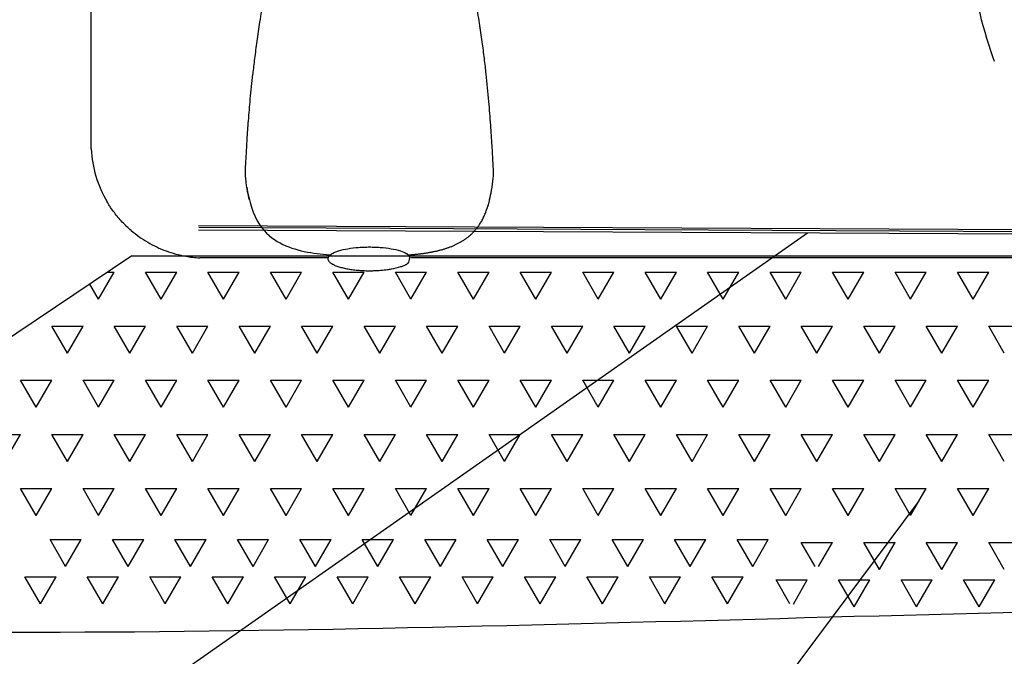
# Model space of a CAD drawing. Extents: x -3200 to 17800, y -1956 to 12894.
# Drawn here: x 2866 to 3467, y 5682 to 6071 of the extents above; entities that cross this region are included whole.
import ezdxf

# ---------------------------------------------------------------- set-up
doc = ezdxf.new("R2010")
doc.units = 0
doc.header["$LTSCALE"] = 50
doc.linetypes.add('DASHED', pattern=[0.75, 0.5, -0.25])
doc.layers.get('0').update_dxf_attribs({"linetype": 'CONTINUOUS'})
doc.layers.get('DEFPOINTS').update_dxf_attribs({"linetype": 'CONTINUOUS'})
for name, color, linetype in [('A4VS', 7, 'CONTINUOUS'), ('A5AINE', 15, 'CONTINUOUS'), ('MITAT', 6, 'CONTINUOUS')]:
    doc.layers.add(name, color=color, linetype=linetype)
doc.dimstyles.get("Standard").update_dxf_attribs({"dimtxt": 0.18, "dimasz": 0.18, "dimexe": 0.18, "dimexo": 0.0625, "dimgap": 0.09, "dimtad": 0, "dimtih": 1, "dimtoh": 1, "dimdec": 4, "dimzin": 0, "dimtxsty": 'STANDARD', "dimcen": 0.09, "dimazin": 3, "dimtfac": 1, "dimtdec": 4, "dimtofl": 0, "dimtmove": 0, "dimatfit": 3, "dimtolj": 1, "dimtzin": 0})

# ---------------------------------------------------------------- blocks, each defined once
blk = doc.blocks.new('_OBLIQUE')
at = {"color": 0, "linetype": 'BYBLOCK'}
blk.add_line((-0.5, -0.5), (0.5, 0.5), dxfattribs=at)
blk = doc.blocks.new('*D62')
at = {"color": 0, "linetype": 'BYBLOCK'}
for p, q in [((8764.78, 5976.14), (9004.5, 5976.14)), ((8954.5, 5976.14), (8954.5, 5662.42)), ((8738.77, 5662.42), (9004.5, 5662.42)), ((8954.5, 5662.42), (8954.5, 5145.75)), ((-1378.59, 3581.38), (-1884.92, 3581.38)), ((-1834.92, 2151.3), (-1834.92, 3581.38)), ((-1463.24, 2151.3), (-1884.92, 2151.3))]:
    blk.add_line(p, q, dxfattribs=at)
at = {"layer": 'DEFPOINTS', "color": 0, "linetype": 'BYBLOCK'}
for p in [(8664.78, 5976.14), (8638.77, 5662.42), (8954.5, 5662.42), (-1834.92, 3581.38), (-1318.59, 3581.38), (-1403.24, 2151.3)]:
    blk.add_point(p, dxfattribs=at)
at = {"color": 0, "linetype": 'BYBLOCK', "xscale": 100, "yscale": 100, "zscale": 100}
for p, rotation in [((8954.5, 5976.14), 90), ((8954.5, 5662.42), 270), ((-1834.92, 3581.38), 90), ((-1834.92, 2151.3), 270)]:
    blk.add_blockref('_OBLIQUE', p, dxfattribs=dict(at, rotation=rotation))
at = {"color": 0, "linetype": 'BYBLOCK', "attachment_point": 5, "rotation": 90}
for s, insert, char_height in [('\\A1;>300', (8854.5, 5354.09), 100), ('\\A1;700', (-1929.92, 2866.34), 90)]:
    blk.add_mtext(s, dxfattribs=dict(at, insert=insert, char_height=char_height))

msp = doc.modelspace()

# ---------------------------------------------------------------- linework, layer by layer
for p, q in [((2909.58085, 5995.38087), (2909.58059, 6110.62497)), ((3005.74584, 5962.48554), (3006.53151, 5959.36802)), ((2975.03794, 5945.35061), (3656.99132, 5942.03712)), ((2975.08974, 5942.55301), (3656.99132, 5939.23976)), ((2975.24863, 5944.16279), (3656.99132, 5940.85032)), ((3056.86247, 5928.17716), (3056.75595, 5928.11354)), ((3056.95577, 5928.23146), (3056.86247, 5928.17716)), ((2934.39481, 5926.72474), (2746.46869, 5800.38321)), ((2980.05049, 5925.44654), (2979.51455, 5925.44654)), ((2984.51934, 5925.44634), (2980.05387, 5925.44673)), ((3054.10057, 5925.44653), (2984.51934, 5925.44665)), ((3055.03334, 5927.38745), (3055.64695, 5927.34429)), ((3056.50087, 5927.95452), (3056.42922, 5927.90801)), ((3056.56435, 5927.99505), (3056.50087, 5927.95452)), ((3056.70806, 5928.08447), (3056.56435, 5927.99505)), ((3056.74022, 5928.10403), (3056.70806, 5928.08447)), ((3056.75595, 5928.11354), (3056.75161, 5928.11091)), ((3102.20031, 5928.00263), (3102.19248, 5928.03005)), ((3102.2989, 5927.96949), (3102.20294, 5928.0301)), ((3102.60341, 5927.76794), (3102.26159, 5927.99321)), ((3102.36338, 5927.92799), (3102.2989, 5927.96949)), ((3103.179, 5927.34218), (3103.75479, 5927.38461)), ((3656.99132, 5925.44637), (3104.72092, 5925.4465)), ((3056.4295, 5921.93101), (3056.50554, 5921.88168)), ((3101.32944, 5921.30742), (3101.38053, 5921.33365)), ((3101.38053, 5921.33365), (3101.43459, 5921.36171)), ((3101.43459, 5921.36171), (3101.48613, 5921.38876)), ((3101.48613, 5921.38876), (3101.5443, 5921.41965)), ((3101.5443, 5921.41965), (3101.69648, 5921.50227)), ((3102.30073, 5921.86033), (3102.6419, 5922.08634)), ((3102.31202, 5921.86736), (3102.32642, 5921.87659)), ((3102.32642, 5921.87659), (3102.42269, 5921.93908)), ((3102.33515, 5921.88224), (3102.33484, 5921.88204)), ((3102.33515, 5921.88224), (3102.34021, 5921.88549)), ((3102.3922, 5921.91913), (3102.43396, 5921.94644)), ((3102.43396, 5921.94644), (3102.47524, 5921.97371)), ((3102.47524, 5921.97371), (3102.49583, 5921.98741)), ((3102.49583, 5921.98741), (3102.53908, 5922.01639)), ((3102.53908, 5922.01639), (3102.54605, 5922.02109)), ((3102.54605, 5922.02109), (3102.56148, 5922.03151)), ((2747.76962, 4882.13271), (3414.26685, 5776.55829))]:
    msp.add_line(p, q)
at = {"ltscale": 16.3}
msp.add_line((2934.39481, 5926.72474), (3656.99132, 5926.72474), dxfattribs=at)
for points in [[(3004.62293, 5968.59959), (3005.08775, 5965.7706), (3005.74584, 5962.48554)], [(3152.89752, 5961.81672), (3153.07914, 5962.60235), (3153.25427, 5963.40511), (3153.42241, 5964.22604), (3153.58168, 5965.05641), (3153.7316, 5965.88709), (3153.87452, 5966.72292), (3153.88949, 5966.81281)], [(3006.53151, 5959.36802), (3007.42647, 5956.36774), (3008.43648, 5953.48385), (3009.58053, 5950.74539), (3010.9023, 5948.12541), (3012.32578, 5945.80314), (3013.72657, 5943.87189), (3015.16396, 5942.14747), (3016.68531, 5940.55131), (3018.25489, 5939.10711), (3019.84864, 5937.81426), (3021.47325, 5936.64731), (3023.12849, 5935.59097), (3024.82244, 5934.62798), (3026.56569, 5933.74439), (3028.34764, 5932.93895), (3030.1645, 5932.2063), (3032.00992, 5931.5422), (3033.87529, 5930.94319), (3035.76345, 5930.4025), (3037.67503, 5929.91498), (3039.60839, 5929.47658), (3041.56811, 5929.08234), (3043.53511, 5928.73219), (3045.4944, 5928.42423), (3047.43805, 5928.15498), (3049.34838, 5927.92209), (3051.24472, 5927.71912), (3053.12671, 5927.54287), (3055.03334, 5927.38745)], [(3103.75479, 5927.38461), (3104.17941, 5927.41722), (3104.60276, 5927.4508), (3105.02539, 5927.4854), (3105.44771, 5927.52109), (3105.87023, 5927.55794), (3106.29318, 5927.59599), (3106.71697, 5927.6353), (3107.14162, 5927.67592), (3107.56729, 5927.71789), (3107.9941, 5927.76126), (3108.42216, 5927.80608), (3108.85158, 5927.85241), (3109.2825, 5927.9003), (3109.715, 5927.9498), (3110.14919, 5928.00099), (3110.58516, 5928.05391), (3111.02332, 5928.10867), (3111.46282, 5928.16522), (3111.90306, 5928.22352), (3112.34362, 5928.28358), (3112.78365, 5928.34532), (3113.22386, 5928.40888), (3113.66468, 5928.47436), (3114.10601, 5928.54182), (3114.54805, 5928.61132), (3114.99032, 5928.68286), (3115.43252, 5928.75643), (3115.87434, 5928.83203), (3116.31538, 5928.90963), (3116.75571, 5928.98928), (3117.19522, 5929.07101), (3117.63406, 5929.15489), (3118.07235, 5929.24099), (3118.51, 5929.32934), (3118.94708, 5929.41999), (3119.38329, 5929.51293), (3119.81835, 5929.60815), (3120.25237, 5929.70572), (3120.68534, 5929.80568), (3121.11729, 5929.90808), (3121.54824, 5930.01298), (3121.97819, 5930.12042), (3122.40716, 5930.23047), (3122.83516, 5930.34318), (3123.26218, 5930.4586), (3123.68824, 5930.5768), (3124.11337, 5930.69784), (3124.53756, 5930.82178), (3124.96081, 5930.94868), (3125.3831, 5931.07861), (3125.80444, 5931.21162), (3126.2248, 5931.34778), (3126.64419, 5931.48717), (3127.06257, 5931.62984), (3127.48002, 5931.77588), (3127.89619, 5931.92527), (3128.31074, 5932.07794), (3128.72376, 5932.23399), (3129.13522, 5932.39349), (3129.54507, 5932.55649), (3129.95327, 5932.72305), (3130.35977, 5932.89324), (3130.76454, 5933.06711), (3131.16753, 5933.24473), (3131.5687, 5933.42616), (3131.96801, 5933.61147), (3132.36548, 5933.80074), (3132.76086, 5933.99395), (3133.15386, 5934.19102), (3133.54456, 5934.39206), (3133.93289, 5934.59712), (3134.31894, 5934.80631), (3134.70276, 5935.01973), (3135.08437, 5935.23749), (3135.4638, 5935.45971), (3135.84109, 5935.68649), (3136.21622, 5935.91793), (3136.58931, 5936.15421), (3136.96049, 5936.39555), (3137.3298, 5936.64211), (3137.69733, 5936.89408), (3138.06307, 5937.15162), (3138.42694, 5937.41482), (3138.78929, 5937.68411), (3139.15052, 5937.95998), (3139.51036, 5938.24242), (3139.86862, 5938.53149), (3140.22544, 5938.82751), (3140.5809, 5939.13077), (3140.93481, 5939.44136), (3141.28707, 5939.75945), (3141.6375, 5940.08512), (3141.98594, 5940.41849), (3142.33222, 5940.75965), (3142.67642, 5941.10895), (3143.01771, 5941.46579), (3143.35542, 5941.82967), (3143.68929, 5942.20041), (3144.0188, 5942.57751), (3144.34413, 5942.96122), (3144.66529, 5943.35163), (3144.98227, 5943.74881), (3145.29363, 5944.15097), (3145.60368, 5944.56383), (3145.9155, 5944.99221), (3146.23048, 5945.43964), (3146.55222, 5945.91357), (3146.87632, 5946.40996), (3147.20025, 5946.92692), (3147.52247, 5947.46366), (3147.84155, 5948.0192), (3148.15531, 5948.59075), (3148.4617, 5949.1749), (3148.76008, 5949.77003), (3149.049, 5950.37226), (3149.32956, 5950.98291), (3149.60217, 5951.60208), (3149.86718, 5952.22983), (3150.12514, 5952.8669), (3150.37565, 5953.51173), (3150.61858, 5954.16321), (3150.85405, 5954.82051), (3151.08205, 5955.48222), (3151.30317, 5956.14871), (3151.51771, 5956.81959), (3151.72636, 5957.49581), (3151.92911, 5958.17608), (3152.12817, 5958.86704), (3152.32536, 5959.57634), (3152.51963, 5960.30331), (3152.71076, 5961.05052), (3152.89752, 5961.81672)], [(3055.31662, 5927.06919), (3055.0539, 5926.82567), (3054.81267, 5926.57632), (3054.5957, 5926.32131), (3054.40569, 5926.05996), (3054.24623, 5925.79143), (3054.12183, 5925.51391), (3054.03987, 5925.22865), (3054.00831, 5924.93319), (3054.0347, 5924.63739), (3054.11248, 5924.35101), (3054.2337, 5924.07199), (3054.39078, 5923.80195), (3054.57903, 5923.53912), (3054.79462, 5923.28281), (3055.03476, 5923.0323), (3055.29658, 5922.78776), (3055.5791, 5922.54819), (3055.87858, 5922.31537), (3056.19796, 5922.08636), (3056.46847, 5921.90716)], [(3056.46785, 5927.93228), (3056.22, 5927.76799), (3055.90001, 5927.53979), (3055.59993, 5927.30786), (3055.31662, 5927.06919)], [(3102.60341, 5927.76794), (3103.179, 5927.34218), (3103.75731, 5926.01354), (3103.65585, 5924.57381), (3103.10813, 5922.85019), (3102.6419, 5922.08634)], [(3056.50554, 5921.88168), (3056.56323, 5921.84486), (3056.63545, 5921.7997)], [(3056.62864, 5921.80375), (3056.70475, 5921.75676), (3056.77067, 5921.71678)], [(3056.77067, 5921.71678), (3056.82278, 5921.68555), (3056.88353, 5921.64967), (3056.94901, 5921.61163)]]:
    msp.add_lwpolyline(points)
for centre, radius, start, end in [((2979.68096, 5995.41762), 70.10418, 182.77613768, 210.58502517), ((2979.5574, 5995.93962), 70.49469, 259.99878551, 266.99969802)]:
    msp.add_arc(centre, radius, start, end)
at = {"linetype": 'DASHED', "ltscale": 3, "start_tangent": (-0.995823649, -0.091297649), "end_tangent": (0.073899763, 0.997265674)}
msp.add_spline([(3640.5973, 5948.40261), (3525.43301, 5962.79269), (3439.05985, 6181.04229), (3520.59711, 6563.75033), (3615.84093, 6873.17565), (3633.69915, 7378.96701), (3627.74639, 7843.10495)], degree=3, dxfattribs=at)
for points, start_tangent, end_tangent in [([(3150.60102, 6037.64253), (3149.51584, 6047.09951), (3148.16001, 6057.44729), (3146.50861, 6068.7646), (3144.47578, 6081.134), (3141.94687, 6094.80939), (3138.79636, 6109.91091), (3135.11922, 6125.52972), (3131.33844, 6139.90304), (3127.68115, 6152.49699), (3124.15026, 6163.62166), (3120.73944, 6173.5142), (3117.43953, 6182.34704), (3114.2337, 6190.25162), (3111.11429, 6197.31551), (3108.07739, 6203.59685), (3105.11746, 6209.13908), (3102.23136, 6213.97725), (3099.41413, 6218.14041), (3096.666, 6221.65583), (3093.99941, 6224.55297), (3091.42513, 6226.866), (3088.95267, 6228.64777), (3086.56339, 6229.96985), (3084.22798, 6230.88936), (3081.90203, 6231.44491), (3079.59085, 6231.64747), (3077.2727, 6231.50334), (3074.95259, 6231.00859), (3072.60833, 6230.14596), (3070.20782, 6228.88201), (3067.72274, 6227.15592), (3065.14815, 6224.90646), (3062.48366, 6222.08003), (3059.74034, 6218.64021), (3056.92511, 6214.55293), (3054.04023, 6209.79015), (3051.083, 6204.32395), (3048.04943, 6198.12181), (3044.93399, 6191.14205), (3041.73322, 6183.32865), (3038.44285, 6174.60463), (3035.05685, 6164.87715), (3031.58012, 6154.04086), (3028.0264, 6141.96623), (3024.42799, 6128.53826), (3020.7893, 6113.45883), (3017.38943, 6097.57054), (3014.58266, 6082.67521), (3012.391, 6069.47619), (3010.66571, 6057.71296), (3009.28255, 6047.17263), (3008.18903, 6037.64243)], (-0.104977326, 0.994474616), (-0.104961195, -0.994476318)), ([(3004.59402, 5968.5998), (3004.13569, 5971.92124), (3003.75589, 5979.26005), (3004.25416, 5987.80517), (3004.80174, 5997.70971), (3005.60393, 6009.18453), (3006.69799, 6022.45494), (3008.18847, 6037.64253)], (-0.157788839, 0.987472877), (0.104961191, 0.994476319)), ([(3153.89129, 5966.81265), (3154.92135, 5974.24861), (3154.81115, 5983.34675), (3154.20846, 5994.03312), (3153.38668, 6006.49311), (3152.22372, 6020.97528), (3150.60061, 6037.64245)], (0.176021817, 0.984386266), (-0.104977424, 0.994474605)), ([(2909.661, 5992.01475), (2909.61491, 5993.18437), (2909.59842, 5993.78298), (2909.59222, 5994.068), (2909.58754, 5994.33675), (2909.58429, 5994.59669), (2909.58216, 5994.85854), (2909.58042, 5995.38087)], (-0.049415459, 0.99877831), (-0.001213556, 0.999999264)), ([(3006.18905, 5960.91616), (3005.08702, 5965.77041), (3004.59402, 5968.5998)], (-0.27917754, 0.960239502), (-0.157788839, 0.987472877)), ([(3152.61062, 5960.91616), (3153.87348, 5966.71311), (3153.89129, 5966.81265)], (0.278741031, 0.960366304), (0.176021817, 0.984386266)), ([(2920.16583, 5958.38749), (2919.33734, 5959.75113)], (-0.528952637, 0.848651347), (-0.509457292, 0.860495943)), ([(2921.4993, 5956.32938), (2920.16583, 5958.38749)], (-0.558395458, 0.829574899), (-0.528952636, 0.848651347)), ([(2926.17802, 5950.14819), (2923.78538, 5953.13114), (2921.4993, 5956.32938)], (-0.646748045, 0.762703722), (-0.558395458, 0.829574899)), ([(2933.99348, 5942.29068), (2931.25697, 5944.76393), (2928.63579, 5947.40038), (2926.17802, 5950.14819)], (-0.759174417, 0.650887244), (-0.646748045, 0.762703721)), ([(2933.99518, 5942.28871), (2944.10365, 5935.07439), (2955.32346, 5929.76381), (2967.31215, 5926.51932)], (0.759174417, -0.650887244), (0.984660776, -0.174479672)), ([(3056.7766, 5928.13182), (3056.86011, 5928.18127)], (0.858134138, 0.513425555), (0.862713457, 0.50569308)), ([(3056.84226, 5928.16482), (3056.7791, 5928.12722)], (-0.861037861, -0.508540857), (-0.857565263, -0.514375173)), ([(3056.90043, 5928.19893), (3056.84226, 5928.16482)], (-0.864109814, -0.503303318), (-0.861037866, -0.508540847)), ([(3056.95531, 5928.23069), (3056.90043, 5928.19893)], (-0.866904624, -0.498474044), (-0.864109806, -0.503303332)), ([(3057.37192, 5928.45949), (3056.95531, 5928.23069)], (-0.885334123, -0.464955365), (-0.866904619, -0.498474052)), ([(3057.03841, 5928.28361), (3057.36987, 5928.46339)], (0.871670453, 0.490092462), (0.885884865, 0.46390517)), ([(3057.36987, 5928.46339), (3058.30732, 5928.91341)], (0.885884864, 0.463905171), (0.914730163, 0.404065253)), ([(3058.30732, 5928.91341), (3060.56625, 5929.76222), (3066.21429, 5931.10854), (3072.78859, 5931.91319), (3076.14034, 5932.10289), (3079.40134, 5932.16275), (3082.66233, 5932.10289), (3086.01408, 5931.91319), (3092.58838, 5931.10855), (3098.23644, 5929.76224), (3102.18786, 5928.03304)], (0.914730163, 0.404065253), (0.848451741, -0.529272749)), ([(2978.89752, 5925.44891), (2978.27094, 5925.4576), (2977.06017, 5925.48963), (2975.86763, 5925.54168)], (-0.999955593, 0.009424029), (-0.998638566, 0.052163337)), ([(2979.51512, 5925.44596), (2978.89752, 5925.44891)], (-1, 0.000014622), (-0.999955593, 0.00942403)), ([(3056.33179, 5927.84372), (3055.18256, 5926.94871)], (-0.831745547, -0.555157045), (-0.73351751, -0.679670555)), ([(3056.46746, 5927.93287), (3056.33179, 5927.84372)], (-0.839633298, -0.543153685), (-0.831745545, -0.555157048)), ([(3056.4367, 5927.91297), (3056.34376, 5927.85162)], (-0.83743027, -0.546544181), (-0.831686982, -0.555244779)), ([(3056.46741, 5927.93294), (3056.4367, 5927.91297)], (-0.839291029, -0.543682415), (-0.837430261, -0.546544196)), ([(3056.50087, 5927.95452), (3056.46741, 5927.93294)], (-0.841299723, -0.540568938), (-0.839291022, -0.543682427)), ([(3056.61291, 5928.02554), (3056.50087, 5927.95452)], (-0.847905872, -0.530146802), (-0.841299732, -0.540568924)), ([(3056.61023, 5928.03003), (3056.60482, 5928.02655)], (-0.846987827, -0.531612284), (-0.834674812, -0.550743096)), ([(3056.61007, 5928.03003), (3056.7766, 5928.13182)], (0.848145297, 0.529763679), (0.858134144, 0.513425546)), ([(3056.67518, 5928.06418), (3056.61291, 5928.02554)], (-0.851513393, -0.524332854), (-0.847905872, -0.530146802)), ([(3056.69669, 5928.07728), (3056.67523, 5928.0641)], (-0.852805284, -0.522229018), (-0.851520426, -0.524321431)), ([(3056.74089, 5928.1042), (3056.69669, 5928.07728)], (-0.855392058, -0.517981107), (-0.852805289, -0.522229011)), ([(3102.18786, 5928.03304), (3102.19264, 5928.03005)], (0.848451705, -0.529272807), (0.848147428, -0.529760267)), ([(3102.20294, 5928.0301), (3102.19051, 5928.03785)], (-0.848147351, 0.529760391), (-0.848923814, 0.528515239)), ([(3056.32811, 5921.99794), (3056.46778, 5921.90612)], (0.831525474, -0.555486621), (0.839651248, -0.543125935)), ([(3056.34376, 5921.98759), (3056.43703, 5921.92603)], (0.831686642, -0.555245287), (0.837449836, -0.546514202)), ([(3056.43703, 5921.92603), (3056.46774, 5921.90606)], (0.837449843, -0.546514191), (0.83931078, -0.543651924)), ([(3056.46774, 5921.90606), (3056.51776, 5921.87386)], (0.839310774, -0.543651933), (0.842306723, -0.538998501)), ([(3056.51776, 5921.87386), (3056.5828, 5921.83256)], (0.842306726, -0.538998497), (0.846146593, -0.532950225)), ([(3056.5828, 5921.83256), (3056.63151, 5921.80206)], (0.846146591, -0.532950229), (0.848987421, -0.528413057)), ([(3056.62053, 5921.80913), (3056.63161, 5921.80223)], (0.84841764, -0.529327412), (0.849112388, -0.528212224)), ([(3056.63151, 5921.80206), (3056.67518, 5921.77503)], (0.848987421, -0.528413057), (0.85151339, -0.524332858)), ([(3056.63161, 5921.80223), (3056.67527, 5921.77522)], (0.849112384, -0.52821223), (0.851795109, -0.523875073)), ([(3056.67523, 5921.77511), (3056.74112, 5921.73488)], (0.851520434, -0.524321419), (0.855404766, -0.51796012)), ([(3056.67527, 5921.77522), (3056.74118, 5921.73503)], (0.851795111, -0.523875069), (0.855687678, -0.517492607)), ([(3056.74118, 5921.73503), (3056.78011, 5921.7116)], (0.855687676, -0.51749261), (0.857903168, -0.513811399)), ([(3056.78003, 5921.71143), (3056.94857, 5921.61239)], (0.857617291, -0.514288424), (0.866566689, -0.499061293)), ([(3056.78011, 5921.7116), (3056.94875, 5921.61264)], (0.857903171, -0.513811394), (0.866849059, -0.498570666)), ([(3079.39509, 5917.67642), (3079.42819, 5917.67641), (3080.2304, 5917.68002), (3081.04207, 5917.69103), (3082.03963, 5917.71474)], (0.999999932, -0.000368981), (0.999566993, 0.029424924)), ([(3082.03963, 5917.71476), (3082.76155, 5917.73897), (3086.18755, 5917.93738), (3090.47512, 5918.39804)], (0.999567282, 0.029415101), (0.990624846, 0.136610448)), ([(3090.47512, 5918.39804), (3092.88704, 5918.7786), (3098.5797, 5920.18068), (3099.50692, 5920.51064)], (0.990624846, 0.136610448), (0.935111768, 0.354352904)), ([(3099.50698, 5920.51049), (3100.48595, 5920.90908), (3101.32786, 5921.30717)], (0.935261503, 0.353957513), (0.890614877, 0.454758332)), ([(3101.32786, 5921.30717), (3101.55834, 5921.42762)], (0.890614878, 0.454758331), (0.881706958, 0.471797457)), ([(3101.55834, 5921.42762), (3101.69678, 5921.5028)], (0.881706957, 0.471797458), (0.875775475, 0.482718673)), ([(3101.69678, 5921.5028), (3101.83664, 5921.5811)], (0.875775476, 0.482718671), (0.869267749, 0.494341563)), ([(3101.83664, 5921.5811), (3101.89095, 5921.61218)], (0.869267747, 0.494341566), (0.866585166, 0.499029208)), ([(3101.89095, 5921.61218), (3102.02156, 5921.68857)], (0.866585166, 0.499029208), (0.859739554, 0.510732708)), ([(3102.02156, 5921.68857), (3102.05978, 5921.71137)], (0.859739555, 0.510732706), (0.857622517, 0.514279708)), ([(3102.05978, 5921.71137), (3102.10159, 5921.73658)], (0.857622519, 0.514279705), (0.855242986, 0.518227203)), ([(3102.10159, 5921.73658), (3102.19902, 5921.79635)], (0.855242988, 0.5182272), (0.849422613, 0.527713203)), ([(3102.19902, 5921.79635), (3102.20747, 5921.80161)], (0.84942263, 0.527713175), (0.848898869, 0.528555304)), ([(3102.20747, 5921.80161), (3102.2195, 5921.80911)], (0.848898889, 0.528555273), (0.848147355, 0.529760384)), ([(3102.2195, 5921.80911), (3102.37776, 5921.90978)], (0.848147531, 0.529760102), (0.839330281, 0.543621817)), ([(3102.37776, 5921.90978), (3102.56182, 5922.03156)], (0.839330278, 0.543621821), (0.828511307, 0.559972333)), ([(3102.56182, 5922.03156), (3102.61332, 5922.06658)], (0.828511301, 0.559972342), (0.825343544, 0.564630883))]:
    msp.add_spline(points, degree=3, dxfattribs=dict(start_tangent=start_tangent, end_tangent=end_tangent))
for points, knots in [([(3056.94875, 5921.61264), (3057.22436, 5921.46665), (3058.21635, 5920.98277), (3060.10774, 5920.26068), (3062.73125, 5919.50618), (3065.6888, 5918.8653), (3068.87685, 5918.35469), (3071.63059, 5918.04464), (3073.86315, 5917.86341), (3075.52848, 5917.76148), (3076.90449, 5917.70352), (3077.99131, 5917.67282), (3078.72867, 5917.65868), (3079.19555, 5917.65338), (3079.39505, 5917.65179)], [0, 0, 0, 0, 0.935673692, 3.308987453, 6.061740419, 9.118659613, 12.381799721, 15.743882462, 17.429210706, 19.10115595, 20.748893684, 21.560647844, 22.362860239, 22.961366445, 22.961366445, 22.961366445, 22.961366445]), ([(2622.13809, 5700.51012), (2701.56397, 5698.29252), (3103.94853, 5692.36497), (4221.74891, 5756.19311), (5259.04314, 5605.71609), (5973.92729, 5630.59631)], [5757.297302248, 5757.297302248, 5757.297302248, 5757.297302248, 5995.641669329, 6964.527215079, 9110.793372273, 9110.793372273, 9110.793372273, 9110.793372273])]:
    msp.add_open_spline(points, degree=3, knots=knots)
at = {"layer": 'A4VS'}
msp.add_line((2626.14621, 5435.65413), (3346.66236, 5940.7476), dxfattribs=at)
at = {"layer": 'A5AINE'}
for p, q in [((2914.20445, 5900.29161), (2923.72945, 5916.7894)), ((2919.61471, 5916.78818), (2923.72915, 5916.78818)), ((2952.30322, 5900.29126), (2942.77822, 5916.78904)), ((2942.77915, 5916.78818), (2961.82915, 5916.78818)), ((2952.30445, 5900.29162), (2961.82945, 5916.7894)), ((2990.40322, 5900.29125), (2980.87822, 5916.78904)), ((2980.87915, 5916.78818), (2999.92915, 5916.78818)), ((2990.40444, 5900.29162), (2999.92944, 5916.7894)), ((3028.50321, 5900.29125), (3018.97821, 5916.78903)), ((3018.97915, 5916.78818), (3038.02915, 5916.78818)), ((3028.50443, 5900.29162), (3038.02943, 5916.78941)), ((3066.6032, 5900.29124), (3057.0782, 5916.78903)), ((3057.07915, 5916.78818), (3076.12915, 5916.78818)), ((3066.60443, 5900.29163), (3076.12943, 5916.78941)), ((3104.7032, 5900.29124), (3095.1782, 5916.78902)), ((3095.17915, 5916.78818), (3114.22915, 5916.78818)), ((3104.70442, 5900.29163), (3114.22942, 5916.78942)), ((3142.80319, 5900.29124), (3133.27819, 5916.78902)), ((3133.27915, 5916.78818), (3152.32915, 5916.78818)), ((3142.80441, 5900.29164), (3152.32941, 5916.78942)), ((3180.90318, 5900.29123), (3171.37818, 5916.78902)), ((3171.37915, 5916.78818), (3190.42915, 5916.78818)), ((3180.90441, 5900.29164), (3190.42941, 5916.78942)), ((3219.00318, 5900.29123), (3209.47818, 5916.78901)), ((3209.47915, 5916.78818), (3228.52915, 5916.78818)), ((3219.0044, 5900.29164), (3228.5294, 5916.78943)), ((3257.10317, 5900.29123), (3247.57817, 5916.78901)), ((3247.57915, 5916.78818), (3266.62915, 5916.78818)), ((3257.10439, 5900.29165), (3266.62939, 5916.78943)), ((3295.20316, 5900.29122), (3285.67816, 5916.78901)), ((3285.67915, 5916.78818), (3304.72915, 5916.78818)), ((3295.20439, 5900.29165), (3304.72939, 5916.78943)), ((3333.30316, 5900.29122), (3323.77816, 5916.789)), ((3323.77915, 5916.78818), (3342.82915, 5916.78818)), ((3333.30438, 5900.29165), (3342.82938, 5916.78944)), ((3371.40315, 5900.29121), (3361.87815, 5916.789)), ((3361.87915, 5916.78818), (3380.92915, 5916.78818)), ((3371.40437, 5900.29166), (3380.92937, 5916.78944)), ((3409.50314, 5900.29121), (3399.97814, 5916.78899)), ((3399.97915, 5916.78818), (3419.02915, 5916.78818)), ((3409.50436, 5900.29166), (3419.02936, 5916.78945)), ((3447.60314, 5900.29121), (3438.07814, 5916.78899)), ((3438.07915, 5916.78818), (3457.12915, 5916.78818)), ((3447.60436, 5900.29167), (3457.12936, 5916.78945)), ((2914.20323, 5900.29126), (2908.85507, 5909.55454)), ((2895.15324, 5867.2957), (2885.62824, 5883.79348)), ((2885.62915, 5883.79262), (2904.67915, 5883.79262)), ((2895.15445, 5867.29604), (2904.67945, 5883.79383)), ((2933.25323, 5867.29569), (2923.72823, 5883.79348)), ((2923.72915, 5883.79262), (2942.77915, 5883.79262)), ((2933.25445, 5867.29605), (2942.77945, 5883.79383)), ((2971.35322, 5867.29569), (2961.82822, 5883.79347)), ((2961.82915, 5883.79262), (2980.87915, 5883.79262)), ((2971.35444, 5867.29605), (2980.87944, 5883.79384)), ((3009.45322, 5867.29568), (2999.92822, 5883.79347)), ((2999.92915, 5883.79262), (3018.97915, 5883.79262)), ((3009.45443, 5867.29606), (3018.97943, 5883.79384)), ((3047.55321, 5867.29568), (3038.02821, 5883.79346)), ((3038.02915, 5883.79262), (3057.07915, 5883.79262)), ((3047.55443, 5867.29606), (3057.07943, 5883.79384)), ((3085.6532, 5867.29568), (3076.1282, 5883.79346)), ((3076.12915, 5883.79262), (3095.17915, 5883.79262)), ((3085.65442, 5867.29606), (3095.17942, 5883.79385)), ((3123.7532, 5867.29567), (3114.2282, 5883.79346)), ((3114.22915, 5883.79262), (3133.27915, 5883.79262)), ((3123.75441, 5867.29607), (3133.27941, 5883.79385)), ((3161.85319, 5867.29567), (3152.32819, 5883.79345)), ((3152.32915, 5883.79262), (3171.37915, 5883.79262)), ((3161.85441, 5867.29607), (3171.37941, 5883.79386)), ((3199.95318, 5867.29567), (3190.42818, 5883.79345)), ((3190.42915, 5883.79262), (3209.47915, 5883.79262)), ((3199.9544, 5867.29608), (3209.4794, 5883.79386)), ((3238.05318, 5867.29566), (3228.52818, 5883.79345)), ((3228.52915, 5883.79262), (3247.57915, 5883.79262)), ((3238.05439, 5867.29608), (3247.57939, 5883.79386)), ((3276.15317, 5867.29566), (3266.62817, 5883.79344)), ((3266.62915, 5883.79262), (3285.67915, 5883.79262)), ((3276.15439, 5867.29608), (3285.67939, 5883.79387)), ((3314.25316, 5867.29565), (3304.72816, 5883.79344)), ((3304.72915, 5883.79262), (3323.77915, 5883.79262)), ((3314.25438, 5867.29609), (3323.77938, 5883.79387)), ((3352.35316, 5867.29565), (3342.82816, 5883.79343)), ((3342.82915, 5883.79262), (3361.87915, 5883.79262)), ((3352.35437, 5867.29609), (3361.87937, 5883.79387)), ((3390.45315, 5867.29565), (3380.92815, 5883.79343)), ((3380.92915, 5883.79262), (3399.97915, 5883.79262)), ((3390.45436, 5867.29609), (3399.97936, 5883.79388)), ((3428.55314, 5867.29564), (3419.02814, 5883.79343)), ((3419.02915, 5883.79262), (3438.07915, 5883.79262)), ((3428.55436, 5867.2961), (3438.07936, 5883.79388)), ((3466.65314, 5867.29564), (3457.12814, 5883.79342)), ((3457.12915, 5883.79262), (3476.17915, 5883.79262)), ((2876.10325, 5834.30013), (2866.57825, 5850.79792)), ((2866.57915, 5850.79706), (2885.62915, 5850.79706)), ((2876.10445, 5834.30048), (2885.62945, 5850.79826)), ((2914.20324, 5834.30013), (2904.67824, 5850.79791)), ((2904.67915, 5850.79706), (2923.72915, 5850.79706)), ((2914.20445, 5834.30048), (2923.72945, 5850.79826)), ((2952.30323, 5834.30012), (2942.77823, 5850.79791)), ((2942.77915, 5850.79706), (2961.82915, 5850.79706)), ((2952.30444, 5834.30048), (2961.82944, 5850.79827)), ((2990.40322, 5834.30012), (2980.87822, 5850.7979)), ((2980.87915, 5850.79706), (2999.92915, 5850.79706)), ((2990.40443, 5834.30049), (2999.92943, 5850.79827)), ((3028.50322, 5834.30012), (3018.97822, 5850.7979)), ((3018.97915, 5850.79706), (3038.02915, 5850.79706)), ((3028.50443, 5834.30049), (3038.02943, 5850.79828)), ((3066.60321, 5834.30011), (3057.07821, 5850.7979)), ((3057.07915, 5850.79706), (3076.12915, 5850.79706)), ((3066.60442, 5834.3005), (3076.12942, 5850.79828)), ((3104.7032, 5834.30011), (3095.1782, 5850.79789)), ((3095.17915, 5850.79706), (3114.22915, 5850.79706)), ((3104.70441, 5834.3005), (3114.22941, 5850.79828)), ((3142.8032, 5834.30011), (3133.2782, 5850.79789)), ((3133.27915, 5850.79706), (3152.32915, 5850.79706)), ((3142.80441, 5834.3005), (3152.32941, 5850.79829)), ((3180.90319, 5834.3001), (3171.37819, 5850.79789)), ((3171.37915, 5850.79706), (3190.42915, 5850.79706)), ((3180.9044, 5834.30051), (3190.4294, 5850.79829)), ((3219.00318, 5834.3001), (3209.47818, 5850.79788)), ((3209.47915, 5850.79706), (3228.52915, 5850.79706)), ((3219.00439, 5834.30051), (3228.52939, 5850.7983)), ((3257.10318, 5834.30009), (3247.57818, 5850.79788)), ((3247.57915, 5850.79706), (3266.62915, 5850.79706)), ((3257.10439, 5834.30052), (3266.62939, 5850.7983)), ((3295.20317, 5834.30009), (3285.67817, 5850.79787)), ((3285.67915, 5850.79706), (3304.72915, 5850.79706)), ((3295.20438, 5834.30052), (3304.72938, 5850.7983)), ((3333.30316, 5834.30009), (3323.77816, 5850.79787)), ((3323.77915, 5850.79706), (3342.82915, 5850.79706)), ((3333.30437, 5834.30052), (3342.82937, 5850.79831)), ((3371.40316, 5834.30008), (3361.87816, 5850.79787)), ((3361.87915, 5850.79706), (3380.92915, 5850.79706)), ((3371.40436, 5834.30053), (3380.92936, 5850.79831)), ((3409.50315, 5834.30008), (3399.97815, 5850.79786)), ((3399.97915, 5850.79706), (3419.02915, 5850.79706)), ((3409.50436, 5834.30053), (3419.02936, 5850.79831)), ((3447.60314, 5834.30007), (3438.07814, 5850.79786)), ((3438.07915, 5850.79706), (3457.12915, 5850.79706)), ((3447.60435, 5834.30053), (3457.12935, 5850.79832)), ((2847.52915, 5817.8015), (2866.57915, 5817.8015)), ((2857.05445, 5801.30491), (2866.57945, 5817.80269)), ((2895.15325, 5801.30456), (2885.62825, 5817.80235)), ((2885.62915, 5817.8015), (2904.67915, 5817.8015)), ((2895.15445, 5801.30491), (2904.67945, 5817.8027)), ((2933.25324, 5801.30456), (2923.72824, 5817.80234)), ((2923.72915, 5817.8015), (2942.77915, 5817.8015)), ((2933.25444, 5801.30492), (2942.77944, 5817.8027)), ((2971.35323, 5801.30456), (2961.82823, 5817.80234)), ((2961.82915, 5817.8015), (2980.87915, 5817.8015)), ((2971.35443, 5801.30492), (2980.87943, 5817.8027)), ((3009.45322, 5801.30455), (2999.92822, 5817.80234)), ((2999.92915, 5817.8015), (3018.97915, 5817.8015)), ((3009.45443, 5801.30492), (3018.97943, 5817.80271)), ((3047.55322, 5801.30455), (3038.02822, 5817.80233)), ((3038.02915, 5817.8015), (3057.07915, 5817.8015)), ((3047.55442, 5801.30493), (3057.07942, 5817.80271)), ((3085.65321, 5801.30455), (3076.12821, 5817.80233)), ((3076.12915, 5817.8015), (3095.17915, 5817.8015)), ((3085.65441, 5801.30493), (3095.17941, 5817.80272)), ((3123.7532, 5801.30454), (3114.2282, 5817.80233)), ((3114.22915, 5817.8015), (3133.27915, 5817.8015)), ((3123.75441, 5801.30494), (3133.27941, 5817.80272)), ((3161.8532, 5801.30454), (3152.3282, 5817.80232)), ((3152.32915, 5817.8015), (3171.37915, 5817.8015)), ((3161.8544, 5801.30494), (3171.3794, 5817.80272)), ((3199.95319, 5801.30453), (3190.42819, 5817.80232)), ((3190.42915, 5817.8015), (3209.47915, 5817.8015)), ((3199.95439, 5801.30494), (3209.47939, 5817.80273)), ((3238.05318, 5801.30453), (3228.52818, 5817.80231)), ((3228.52915, 5817.8015), (3247.57915, 5817.8015)), ((3238.05439, 5801.30495), (3247.57939, 5817.80273)), ((3276.15318, 5801.30453), (3266.62818, 5817.80231)), ((3266.62915, 5817.8015), (3285.67915, 5817.8015)), ((3276.15438, 5801.30495), (3285.67938, 5817.80274)), ((3314.25317, 5801.30452), (3304.72817, 5817.80231)), ((3304.72915, 5817.8015), (3323.77915, 5817.8015)), ((3314.25437, 5801.30496), (3323.77937, 5817.80274)), ((3352.35316, 5801.30452), (3342.82816, 5817.8023)), ((3342.82915, 5817.8015), (3361.87915, 5817.8015)), ((3352.35436, 5801.30496), (3361.87936, 5817.80274)), ((3390.45316, 5801.30451), (3380.92816, 5817.8023)), ((3380.92915, 5817.8015), (3399.97915, 5817.8015)), ((3390.45436, 5801.30496), (3399.97936, 5817.80275)), ((3428.55315, 5801.30451), (3419.02815, 5817.80229)), ((3419.02915, 5817.8015), (3438.07915, 5817.8015)), ((3428.55435, 5801.30497), (3438.07935, 5817.80275)), ((3466.65314, 5801.30451), (3457.12814, 5817.80229)), ((3457.12915, 5817.8015), (3476.17915, 5817.8015)), ((2876.10325, 5768.309), (2866.57825, 5784.80678)), ((2866.57921, 5784.80597), (2885.62921, 5784.80597)), ((2876.10445, 5768.30941), (2885.62945, 5784.8072)), ((2914.20325, 5768.309), (2904.67825, 5784.80678)), ((2904.67921, 5784.80597), (2923.72921, 5784.80597)), ((2914.20444, 5768.30942), (2923.72944, 5784.8072)), ((2952.30324, 5768.30899), (2942.77824, 5784.80678)), ((2942.77921, 5784.80597), (2961.82921, 5784.80597)), ((2952.30443, 5768.30942), (2961.82943, 5784.80721)), ((2990.40323, 5768.30899), (2980.87823, 5784.80677)), ((2980.87921, 5784.80597), (2999.92921, 5784.80597)), ((2990.40443, 5768.30943), (2999.92943, 5784.80721)), ((3028.50322, 5768.30899), (3018.97822, 5784.80677)), ((3018.97915, 5784.80594), (3038.02915, 5784.80594)), ((3028.50442, 5768.30936), (3038.02942, 5784.80714)), ((3066.60322, 5768.30898), (3057.07822, 5784.80677)), ((3057.07915, 5784.80594), (3076.12915, 5784.80594)), ((3066.60441, 5768.30936), (3076.12941, 5784.80715)), ((3104.70321, 5768.30898), (3095.17821, 5784.80676)), ((3095.17915, 5784.80594), (3114.22915, 5784.80594)), ((3104.70441, 5768.30937), (3114.22941, 5784.80715)), ((3142.8032, 5768.30897), (3133.2782, 5784.80676)), ((3133.27915, 5784.80594), (3152.32915, 5784.80594)), ((3142.8044, 5768.30937), (3152.3294, 5784.80716)), ((3180.9032, 5768.30897), (3171.3782, 5784.80675)), ((3171.37915, 5784.80594), (3190.42915, 5784.80594)), ((3180.90439, 5768.30938), (3190.42939, 5784.80716)), ((3219.00319, 5768.30897), (3209.47819, 5784.80675)), ((3209.47915, 5784.80594), (3228.52915, 5784.80594)), ((3219.00439, 5768.30938), (3228.52939, 5784.80716)), ((3257.10318, 5768.30896), (3247.57818, 5784.80675)), ((3247.57915, 5784.80594), (3266.62915, 5784.80594)), ((3257.10438, 5768.30938), (3266.62938, 5784.80717)), ((3295.20318, 5768.30896), (3285.67818, 5784.80674)), ((3285.67915, 5784.80594), (3304.72915, 5784.80594)), ((3295.20437, 5768.30939), (3304.72937, 5784.80717)), ((3333.30317, 5768.30895), (3323.77817, 5784.80674)), ((3323.77915, 5784.80594), (3342.82915, 5784.80594)), ((3333.30436, 5768.30939), (3342.82936, 5784.80718)), ((3371.40316, 5768.30895), (3361.87816, 5784.80673)), ((3361.87915, 5784.80594), (3380.92915, 5784.80594)), ((3371.40436, 5768.3094), (3380.92936, 5784.80718)), ((3409.50316, 5768.30895), (3399.97816, 5784.80673)), ((3399.97915, 5784.80594), (3419.02915, 5784.80594)), ((3409.50435, 5768.3094), (3419.02935, 5784.80718)), ((3447.60315, 5768.30894), (3438.07815, 5784.80673)), ((3438.07915, 5784.80594), (3457.12915, 5784.80594)), ((3447.60434, 5768.3094), (3457.12934, 5784.80719)), ((2894.05518, 5737.21536), (2884.53018, 5753.71314)), ((2884.53113, 5753.71233), (2903.58113, 5753.71233)), ((2894.05637, 5737.21577), (2903.58137, 5753.71355)), ((2932.15517, 5737.21535), (2922.63017, 5753.71314)), ((2922.63113, 5753.71233), (2941.68113, 5753.71233)), ((2932.15636, 5737.21577), (2941.68136, 5753.71356)), ((2970.25516, 5737.21535), (2960.73016, 5753.71313)), ((2960.73113, 5753.71233), (2979.78113, 5753.71233)), ((2970.25636, 5737.21578), (2979.78136, 5753.71356)), ((3008.35516, 5737.21534), (2998.83016, 5753.71313)), ((2998.83113, 5753.71233), (3017.88113, 5753.71233)), ((3008.35635, 5737.21578), (3017.88135, 5753.71357)), ((3046.45515, 5737.21534), (3036.93015, 5753.71312)), ((3036.93107, 5753.71229), (3055.98107, 5753.71229)), ((3046.45634, 5737.21571), (3055.98134, 5753.7135)), ((3084.55514, 5737.21534), (3075.03014, 5753.71312)), ((3075.03107, 5753.71229), (3094.08107, 5753.71229)), ((3084.55634, 5737.21572), (3094.08134, 5753.7135)), ((3122.65514, 5737.21533), (3113.13014, 5753.71312)), ((3113.13107, 5753.71229), (3132.18107, 5753.71229)), ((3122.65633, 5737.21572), (3132.18133, 5753.71351)), ((3160.75513, 5737.21533), (3151.23013, 5753.71311)), ((3151.23107, 5753.71229), (3170.28107, 5753.71229)), ((3160.75632, 5737.21573), (3170.28132, 5753.71351)), ((3198.85512, 5737.21532), (3189.33012, 5753.71311)), ((3189.33107, 5753.71229), (3208.38107, 5753.71229)), ((3198.85632, 5737.21573), (3208.38132, 5753.71351)), ((3236.95511, 5737.21532), (3227.43011, 5753.7131)), ((3227.43107, 5753.71229), (3246.48107, 5753.71229)), ((3236.95631, 5737.21573), (3246.48131, 5753.71352)), ((3275.05511, 5737.21532), (3265.53011, 5753.7131)), ((3265.53107, 5753.71229), (3284.58107, 5753.71229)), ((3275.0563, 5737.21574), (3284.5813, 5753.71352)), ((3313.1551, 5737.21531), (3303.6301, 5753.7131)), ((3303.63107, 5753.71229), (3322.68107, 5753.71229)), ((3313.1563, 5737.21574), (3322.6813, 5753.71353)), ((3351.25509, 5737.21531), (3342.82817, 5751.81117)), ((3342.82915, 5751.81038), (3361.87915, 5751.81038)), ((3353.35765, 5737.05158), (3361.87936, 5751.81161)), ((3390.45316, 5735.31338), (3380.92816, 5751.81117)), ((3380.92915, 5751.81038), (3399.97915, 5751.81038)), ((3390.45435, 5735.31383), (3399.97935, 5751.81162)), ((3428.55316, 5735.31338), (3419.02816, 5751.81116)), ((3419.02915, 5751.81038), (3438.07915, 5751.81038)), ((3428.55434, 5735.31384), (3438.07934, 5751.81162)), ((3466.65315, 5735.31337), (3457.12815, 5751.81116)), ((3457.12915, 5751.81038), (3476.17915, 5751.81038)), ((2878.6708, 5714.37103), (2869.1458, 5730.86881)), ((2869.14676, 5730.868), (2888.19676, 5730.868)), ((2878.672, 5714.37144), (2888.197, 5730.86923)), ((2916.7708, 5714.37103), (2907.2458, 5730.86881)), ((2907.24676, 5730.868), (2926.29676, 5730.868)), ((2916.77199, 5714.37145), (2926.29699, 5730.86923)), ((2954.87079, 5714.37102), (2945.34579, 5730.86881)), ((2945.34676, 5730.868), (2964.39676, 5730.868)), ((2954.87198, 5714.37145), (2964.39698, 5730.86923)), ((2992.97078, 5714.37102), (2983.44578, 5730.8688)), ((2983.44676, 5730.868), (3002.49676, 5730.868)), ((2992.97198, 5714.37145), (3002.49698, 5730.86924)), ((3031.07077, 5714.37101), (3021.54577, 5730.8688)), ((3021.5467, 5730.86797), (3040.5967, 5730.86797)), ((3031.07197, 5714.37139), (3040.59697, 5730.86917)), ((3069.17077, 5714.37101), (3059.64577, 5730.86879)), ((3059.6467, 5730.86797), (3078.6967, 5730.86797)), ((3069.17196, 5714.37139), (3078.69696, 5730.86918)), ((3107.27076, 5714.37101), (3097.74576, 5730.86879)), ((3097.7467, 5730.86797), (3116.7967, 5730.86797)), ((3107.27196, 5714.3714), (3116.79696, 5730.86918)), ((3145.37075, 5714.371), (3135.84575, 5730.86879)), ((3135.8467, 5730.86797), (3154.8967, 5730.86797)), ((3145.37195, 5714.3714), (3154.89695, 5730.86918)), ((3183.47075, 5714.371), (3173.94575, 5730.86878)), ((3173.9467, 5730.86797), (3192.9967, 5730.86797)), ((3183.47194, 5714.3714), (3192.99694, 5730.86919)), ((3221.57074, 5714.37099), (3212.04574, 5730.86878)), ((3212.0467, 5730.86797), (3231.0967, 5730.86797)), ((3221.57194, 5714.37141), (3231.09694, 5730.86919)), ((3259.67073, 5714.37099), (3250.14573, 5730.86877)), ((3250.1467, 5730.86797), (3269.1967, 5730.86797)), ((3259.67193, 5714.37141), (3269.19693, 5730.8692)), ((3297.77073, 5714.37099), (3288.24573, 5730.86877)), ((3288.2467, 5730.86797), (3307.2967, 5730.86797)), ((3297.77192, 5714.37142), (3307.29692, 5730.8692)), ((3335.87072, 5714.37098), (3327.4438, 5728.96684)), ((3327.44477, 5728.96605), (3346.49477, 5728.96605)), ((3337.97328, 5714.20726), (3346.49498, 5728.96728)), ((3375.06879, 5712.46905), (3365.54379, 5728.96684)), ((3365.54477, 5728.96605), (3384.59477, 5728.96605)), ((3375.06998, 5712.4695), (3384.59498, 5728.96729)), ((3413.16878, 5712.46905), (3403.64378, 5728.96683)), ((3403.64477, 5728.96605), (3422.69477, 5728.96605)), ((3413.16997, 5712.46951), (3422.69497, 5728.96729)), ((3451.26878, 5712.46905), (3441.74378, 5728.96683)), ((3441.74477, 5728.96605), (3460.79477, 5728.96605)), ((3451.26996, 5712.46951), (3460.79496, 5728.9673))]:
    msp.add_line(p, q, dxfattribs=at)

# ---------------------------------------------------------------- dimensions: what is measured, and where the dimension line sits
at = {"layer": 'MITAT'}
dim = msp.add_linear_dim(base=(-1834.91809, 3581.38296), p1=(-1403.24194, 2151.2973), p2=(-1318.58716, 3581.38296), angle=90, text='700', dimstyle='STANDARD', override={"dimtxt": 90, "dimasz": 100, "dimexe": 50, "dimexo": 60, "dimgap": 50, "dimtad": 1, "dimtih": 0, "dimtoh": 0, "dimzin": 8, "dimblk1": 'OBLIQUE', "dimblk2": 'OBLIQUE', "dimsah": 1, "dimcen": 2.5, "dimtofl": 1}, dxfattribs=at)
dim.commit()
dim.dimension.update_dxf_attribs({"geometry": '*D62', "text_midpoint": (-1929.91809, 2866.34013)})

doc.saveas('drawing.dxf')
